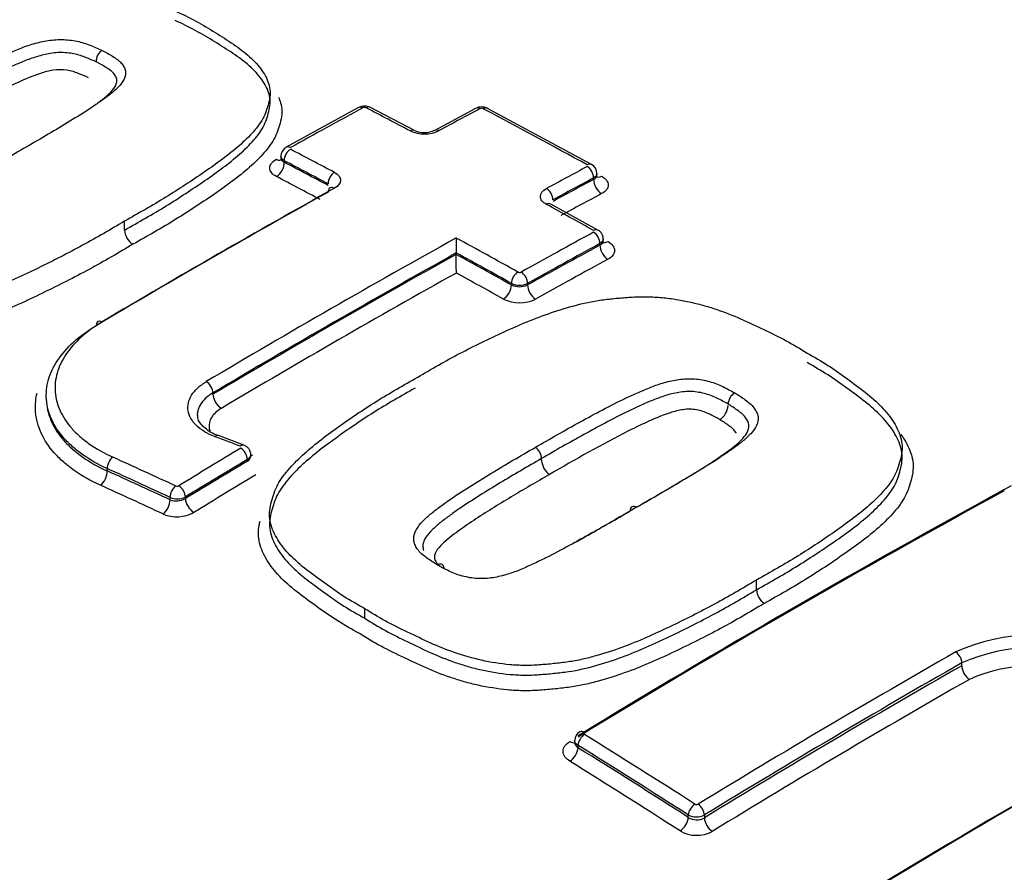
# Model space of a CAD drawing. Units: millimetres. Extents: x 0 to 594, y 0 to 420.
# Drawn here: x 401 to 403, y 389 to 391 of the extents above; entities that cross this region are included whole.
import ezdxf

# ---------------------------------------------------------------- set-up
doc = ezdxf.new("R2010")
doc.units = ezdxf.units.MM
for name, color, linetype in [('II345-04CAP-STD', 7, 'Continuous'), ('II45-04SHW-STD', 7, 'Continuous'), ('TSH-1', 7, 'Continuous')]:
    doc.layers.add(name, color=color, linetype=linetype)

# ---------------------------------------------------------------- blocks, each defined once
blk = doc.blocks.new('SE6')
at = {"layer": 'II345-04CAP-STD', "color": 7, "linetype": 'Continuous'}
for p, q in [((401.0223, 391.1063), (401.0223, 391.1064)), ((401.4044, 391.018), (401.4044, 391.0381)), ((401.5985, 391.0063), (401.4396, 390.919)), ((401.7209, 390.9559), (401.6244, 391.0066)), ((401.8552, 391.0044), (401.7657, 390.9562)), ((402.1094, 390.8813), (401.8811, 391.0044)), ((401.4278, 390.8996), (401.4278, 390.8947)), ((401.4352, 390.8896), (401.4352, 390.8861)), ((402.1213, 390.8574), (402.1213, 390.8618)), ((402.1139, 390.8486), (402.1139, 390.8518)), ((402.1234, 390.7374), (402.02, 390.7946)), ((401.0847, 390.7374), (401.0847, 390.7569)), ((402.1351, 390.7135), (402.1351, 390.7179)), ((402.1278, 390.7043), (402.1278, 390.7078)), ((401.8127, 390.6875), (401.8127, 390.6874)), ((401.8127, 390.6842), (401.8127, 390.6874)), ((401.8127, 390.6842), (401.8127, 390.684)), ((401.9337, 390.6172), (401.9337, 390.6206)), ((401.969, 390.6206), (401.969, 390.6171)), ((401.2789, 390.3772), (401.2789, 390.3804)), ((402.409, 390.3558), (402.409, 390.3558)), ((401.3467, 390.2657), (401.2909, 390.2867)), ((401.3617, 390.2414), (401.3617, 390.2446)), ((401.9999, 390.232), (401.9999, 390.2363)), ((401.0469, 390.2092), (401.0469, 390.2143)), ((401.3544, 390.2308), (401.3544, 390.2344)), ((401.1847, 390.146), (401.1847, 390.1511)), ((401.2185, 390.1521), (401.2185, 390.1486)), ((402.4714, 389.9487), (402.4714, 389.9699)), ((401.6117, 389.886), (401.6117, 389.907)), ((402.9218, 389.7819), (402.9218, 389.7881)), ((402.0724, 389.6177), (402.0724, 389.6138)), ((402.0797, 389.6073), (402.0797, 389.6021)), ((402.3217, 389.4494), (402.3217, 389.4546)), ((402.3571, 389.4545), (402.3571, 389.4484))]:
    blk.add_line(p, q, dxfattribs=at)
for centre, radius, start, end in [((401.0516, 391.107), 0.0293, 122.8881, 181.1659), ((401.6116, 390.9823), 0.0273, 62.2266, 118.604), ((401.6114, 390.9982), 0.00834, 65.5206, 115.7314), ((401.8681, 390.9802), 0.0273, 61.7903, 118.2093), ((401.8681, 390.9962), 0.00833, 64.9879, 115.2321), ((401.7428, 391.023), 0.0748, 245.1656, 295.5563), ((401.743, 391.006), 0.0546, 246.4531, 294.3189), ((401.4496, 390.8996), 0.0217, 117.3494, 179.9017), ((402.0997, 390.8618), 0.0216, 359.7735, 63.3876), ((401.1235, 390.7395), 0.0388, 183.0166, 238.6449), ((408.378, 390.7228), 6.5654, 180.02396, 180.3085), ((393.5249, 390.6397), 8.2879, 0.02497, 0.30659), ((401.9514, 390.6526), 0.00803, 243.7884, 296.0971), ((401.9514, 390.6557), 0.0393, 243.2809, 296.6962), ((401.9514, 390.6551), 0.0419, 244.9067, 294.8644), ((401.9514, 390.6581), 0.0801, 243.7928, 296.0927), ((402.4404, 390.3538), 0.0315, 122.3497, 176.2877), ((402.3697, 390.355), 0.0394, 302.4164, 356.2839), ((402.039, 390.2342), 0.0391, 183.1289, 236.6907), ((401.2, 390.1834), 0.00779, 247.2351, 298.6618), ((401.2005, 390.1872), 0.0394, 246.4218, 297.1294), ((401.1989, 390.1822), 0.0389, 248.6551, 300.1682), ((401.1996, 390.1864), 0.0778, 247.2709, 298.6267), ((402.5106, 389.9509), 0.0392, 183.1749, 235.7008), ((403.0882, 389.4055), 0.4446, 69.1298, 113.8445), ((403.087, 389.41), 0.4126, 69.1572, 113.6092), ((403.0877, 389.4082), 0.3747, 69.6684, 113.4904), ((402.0937, 389.6184), 0.0211, 118.9778, 181.8453), ((402.3398, 389.4846), 0.00724, 239.9194, 298.4047), ((402.3395, 389.4887), 0.0385, 242.5048, 297.16), ((402.3403, 389.4781), 0.0342, 237.1955, 299.4525), ((402.3399, 389.4823), 0.0724, 239.9587, 298.3649)]:
    blk.add_arc(centre, radius, start, end, dxfattribs=at)
for centre, major_axis, ratio, start_param, end_param in [((401.1307, 371.7221), (11.6449, 20.1696), 0.57735, 0.756421, 0.766074), ((401.6081, 390.9888), (0.0096, -0.0176), 0.593835, 2.419176, 3.141579), ((401.6152, 390.9889), (-0.0093, -0.0177), 0.604317, 3.141087, 3.872723), ((402.4035, 371.5424), (-11.6535, 20.1842), 0.57735, -0.743388, -0.737529), ((401.2625, 371.6464), (11.6491, 20.1764), 0.577351, 0.748855, 0.754293), ((401.8646, 390.9868), (0.0094, -0.0176), 0.598064, 2.415213, 3.142105), ((401.8717, 390.9868), (-0.0094, -0.0177), 0.599907, 3.141082, 3.869504), ((402.5285, 371.6143), (-11.6505, 20.1793), 0.57735, -0.759388, -0.745524), ((401.7115, 390.9382), (-0.0093, -0.0177), 0.60109, 3.121628, 3.875925), ((401.7752, 390.9386), (0.0095, -0.0176), 0.595032, 2.412306, 3.157777), ((401.4493, 390.8977), (-0.0093, -0.0177), 0.604311, 3.8828, 5.472684), ((401.4493, 390.9015), (0.0097, -0.0175), 0.588399, 2.414112, 3.142475), ((402.2376, 371.4465), (-11.6563, 20.1892), 0.57735, -0.743397, -0.737539), ((401.4175, 390.914), (-0.0121, 0.0219), 0.588402, 2.41606, 2.980956), ((401.4175, 390.8759), (-0.0116, -0.0222), 0.604316, 0.743131, 2.331086), ((402.2231, 371.4379), (-11.6463, 20.1721), 0.57735, -0.743392, -0.737534), ((402.2231, 371.4382), (-11.6442, 20.1682), 0.57735, -0.743391, -0.737532), ((401.5457, 390.8471), (-0.0093, -0.0177), 0.601084, 3.886001, 5.475885), ((401.4979, 371.5102), (11.6545, 20.1861), 0.57735, 0.748866, 0.754301), ((402.0998, 390.8638), (-0.0096, -0.0175), 0.59217, 3.142565, 3.876905), ((402.0998, 390.8599), (-0.0094, 0.0176), 0.598054, 3.945938, 5.542512), ((402.2052, 371.4277), (-11.6317, 20.1467), 0.57735, -0.743387, -0.737528), ((401.5124, 371.5018), (11.6445, 20.1689), 0.57735, 0.748864, 0.754299), ((401.5124, 371.5014), (11.6426, 20.1658), 0.57735, 0.74885, 0.754286), ((402.1316, 390.8384), (-0.0118, 0.022), 0.598057, 0.804349, 2.398996), ((402.1316, 390.8767), (0.012, 0.0219), 0.592174, 3.129334, 3.87496), ((401.2489, 371.6538), (11.6391, 20.1595), 0.57735, 0.768229, 0.79917), ((401.2625, 371.646), (11.6491, 20.1768), 0.57735, 0.768229, 0.79917), ((401.5457, 390.8125), (0.0097, -0.0175), 0.587177, 3.15672, 3.935724), ((401.5457, 390.8125), (0.0097, -0.0175), 0.587177, 2.40499, 3.15672), ((402.0104, 390.8118), (-0.0095, 0.0176), 0.595024, 3.943032, 5.539606), ((401.5305, 371.4913), (11.6301, 20.1439), 0.57735, 0.748858, 0.754294), ((402.0104, 390.7771), (-0.0096, -0.0175), 0.590958, 3.141122, 3.885617), ((402.4035, 371.5424), (-11.6535, 20.1843), 0.57735, -0.767821, -0.761546), ((401.6367, 371.43), (11.6567, 20.1899), 0.57735, 0.756451, 0.766094), ((402.1137, 390.7199), (-0.0097, -0.0175), 0.58741, 3.142437, 3.888887), ((402.1137, 390.716), (-0.0096, 0.0176), 0.593819, 3.94189, 5.530044), ((401.4979, 371.5101), (11.6545, 20.1863), 0.57735, 0.766305, 0.79958), ((402.2376, 371.4464), (-11.6563, 20.1893), 0.57735, -0.767822, -0.759616), ((402.1455, 390.7331), (0.0122, 0.0218), 0.587413, 3.129461, 3.886945), ((401.6511, 371.4216), (11.6467, 20.1726), 0.57735, 0.756451, 0.766094), ((401.6511, 371.4216), (11.6445, 20.1689), 0.57735, 0.756445, 0.76609), ((402.1455, 390.6941), (-0.0119, 0.022), 0.593822, 0.8003, 2.386525), ((401.5124, 371.5017), (11.6445, 20.1689), 0.57735, 0.767164, 0.79958), ((401.5124, 371.5017), (11.6426, 20.1656), 0.57735, 0.767161, 0.799582), ((402.2231, 371.438), (-11.6463, 20.172), 0.57735, -0.767821, -0.760473), ((402.2231, 371.438), (-11.6442, 20.1684), 0.57735, -0.767818, -0.760469), ((401.669, 371.4113), (11.632, 20.1473), 0.57735, 0.756445, 0.76609), ((401.5305, 371.4912), (11.6301, 20.1439), 0.57735, 0.768234, 0.799582), ((402.2052, 371.4277), (-11.6317, 20.1467), 0.57735, -0.767819, -0.761544), ((401.9478, 390.6287), (0.0097, 0.0175), 0.587408, 0.757367, 2.347251), ((401.9549, 390.6287), (-0.0097, 0.0175), 0.588388, 3.936831, 5.524985), ((401.916, 390.607), (0.0122, 0.0218), 0.58741, 3.900887, 5.488842), ((401.9867, 390.6069), (-0.0121, 0.0219), 0.58839, 0.795241, 2.381466), ((401.0364, 390.5195), (0.0102, -0.0172), 0.569345, 2.389465, 3.920199), ((401.2647, 390.3886), (0.0102, -0.0172), 0.569105, 0.778407, 2.374981), ((401.2966, 390.367), (0.0128, -0.0215), 0.569103, 3.919999, 5.514645), ((401.2839, 390.268), (-0.007, -0.0187), 0.476511, 3.141091, 3.858736), ((401.7073, 371.0853), (-14.9566, 17.8828), 0.671931, -0.874798, -0.871892), ((401.6642, 371.4141), (11.657, 20.1905), 0.57735, 0.80508, 0.813337), ((401.3396, 390.247), (-0.0071, -0.0187), 0.47486, 3.145661, 3.859937), ((401.3403, 390.2425), (0.0103, -0.0171), 0.565876, 0.775749, 2.362235), ((401.9857, 390.2444), (-0.0101, 0.0173), 0.579196, 3.925076, 5.491761), ((401.0597, 390.2232), (-0.0083, -0.0182), 0.538258, 3.900586, 5.444767), ((401.5251, 370.9898), (-13.2542, 19.1733), 0.62668, -0.816033, -0.808319), ((401.3651, 390.2648), (0.0089, 0.0234), 0.474863, 3.573797, 3.858007), ((401.5126, 370.9811), (-13.2429, 19.1569), 0.62668, -0.816033, -0.808318), ((401.6786, 371.4058), (11.647, 20.1732), 0.57735, 0.80508, 0.813337), ((401.6786, 371.4058), (11.6448, 20.1694), 0.57735, 0.805083, 0.813342), ((401.0309, 390.1981), (-0.0103, -0.0228), 0.538262, 0.760928, 2.303171), ((401.5126, 370.9812), (-13.2393, 19.1516), 0.626679, -0.81603, -0.808314), ((401.6965, 371.3954), (11.6323, 20.1478), 0.57735, 0.805082, 0.813341), ((401.4971, 370.9704), (-13.2251, 19.1312), 0.62668, -0.816028, -0.808312), ((401.1976, 390.16), (-0.0084, -0.0182), 0.533895, 3.904222, 5.448404), ((401.2043, 390.1603), (0.0104, -0.0171), 0.560997, 0.771814, 2.358299), ((402.5669, 370.8929), (11.6495, 20.1776), 0.57735, 0.757275, 0.814105), ((402.5522, 370.9014), (11.6395, 20.1602), 0.57735, 0.757275, 0.814105), ((402.5522, 370.9014), (11.6379, 20.1574), 0.57735, 0.757272, 0.814109), ((401.1687, 390.1349), (-0.0105, -0.0227), 0.533898, 0.764566, 2.306809), ((401.2361, 390.1384), (0.013, -0.0213), 0.560994, 3.913404, 5.497961), ((402.2082, 390.1132), (0.01, -0.0173), 0.575185, 2.340189, 3.928623), ((402.8162, 370.749), (11.6413, 20.1633), 0.57735, 0.779789, 0.814125), ((402.9077, 389.7962), (0.0099, -0.0174), 0.58058, 0.788218, 2.304808), ((402.8295, 370.7413), (11.6313, 20.146), 0.57735, 0.779789, 0.814125), ((402.8295, 370.7413), (11.6276, 20.1395), 0.57735, 0.779787, 0.814135), ((403.1358, 370.5644), (11.6161, 20.1196), 0.57735, 0.757482, 0.814427), ((403.1358, 370.5644), (11.6152, 20.1181), 0.57735, 0.75748, 0.814429), ((403.151, 370.5557), (11.626, 20.1369), 0.57735, 0.757482, 0.814427), ((402.9395, 389.7717), (0.0124, -0.0217), 0.580581, 3.929812, 5.444455), ((401.9229, 389.6905), (-3.95, 0), 0.57735, 0, 3.166288), ((402.8462, 370.7316), (11.6151, 20.1179), 0.57735, 0.779787, 0.814135), ((402.0939, 389.6155), (-0.0106, -0.017), 0.554219, 3.974785, 5.516681), ((402.0939, 389.6199), (0.0104, -0.0171), 0.560541, 2.303175, 3.141942), ((401.4465, 370.9897), (-11.6535, 20.1845), 0.57735, -0.839413, -0.824701), ((402.0621, 389.6355), (-0.013, 0.0213), 0.560538, 2.305099, 2.938573), ((402.0621, 389.5919), (-0.0132, -0.0212), 0.554212, 0.835136, 2.375094), ((401.4327, 370.9817), (-11.6436, 20.1672), 0.57735, -0.839413, -0.824701), ((401.4327, 370.9817), (-11.6404, 20.1617), 0.57735, -0.839427, -0.824712), ((401.4156, 370.9718), (-11.6279, 20.1401), 0.57735, -0.839427, -0.824712), ((402.3359, 389.4627), (-0.0108, -0.0168), 0.545338, 3.981478, 5.523374), ((402.3429, 389.4626), (0.0104, -0.0171), 0.560529, 0.771441, 2.288031), ((402.304, 389.4392), (-0.0135, -0.0211), 0.545329, 0.841831, 2.381788), ((402.3748, 389.4381), (0.013, -0.0213), 0.560523, 3.91303, 5.427672)]:
    blk.add_ellipse(centre, major_axis=major_axis, ratio=ratio, start_param=start_param, end_param=end_param, dxfattribs=at)
for points, knots in [([(400.3359, 391.1257), (400.3659, 391.1434), (400.3961, 391.161), (400.459, 391.1945), (400.4915, 391.2106), (400.5579, 391.2418), (400.5918, 391.2569), (400.6466, 391.2771), (400.6657, 391.2834), (400.7047, 391.2948), (400.7246, 391.2997), (400.7559, 391.3052), (400.7664, 391.3068), (400.7878, 391.3096), (400.7986, 391.3109), (400.8202, 391.3131), (400.8309, 391.314), (400.8525, 391.3149), (400.8632, 391.3149), (400.8848, 391.3142), (400.8956, 391.3135), (400.9167, 391.3115), (400.9271, 391.3102), (400.9474, 391.3071), (400.9575, 391.3053), (400.9772, 391.3013), (400.9869, 391.299), (401.0152, 391.2917), (401.0331, 391.286), (401.0674, 391.2738), (401.084, 391.2674), (401.1175, 391.2545), (401.1341, 391.2479), (401.1657, 391.2337), (401.1806, 391.226), (401.1956, 391.2183)], [0, 0, 0, 0, 0.125, 0.125, 0.25, 0.25, 0.375, 0.375, 0.4375, 0.4375, 0.5, 0.5, 0.53125, 0.53125, 0.5625, 0.5625, 0.59375, 0.59375, 0.625, 0.625, 0.65625, 0.65625, 0.6875, 0.6875, 0.71875, 0.71875, 0.75, 0.75, 0.8125, 0.8125, 0.875, 0.875, 0.9375, 0.9375, 1, 1, 1, 1]), ([(401.1956, 391.2183), (401.2113, 391.2109), (401.2269, 391.2036), (401.2562, 391.1878), (401.2699, 391.1794), (401.297, 391.1624), (401.3107, 391.154), (401.3367, 391.1364), (401.3487, 391.1272), (401.3698, 391.108), (401.379, 391.0979), (401.3938, 391.0767), (401.3993, 391.0658), (401.4037, 391.0489), (401.4045, 391.0431), (401.4043, 391.0316), (401.4034, 391.0259), (401.4007, 391.0145), (401.399, 391.0088), (401.3953, 390.9975), (401.3931, 390.9918), (401.3877, 390.9806), (401.3843, 390.9749), (401.3765, 390.964), (401.3721, 390.9586), (401.3581, 390.9427), (401.3476, 390.9325), (401.3247, 390.9124), (401.3123, 390.9026), (401.2865, 390.8832), (401.2732, 390.8738), (401.2323, 390.8458), (401.2043, 390.8274), (401.1461, 390.7915), (401.1155, 390.7742), (401.0847, 390.7569)], [0, 0, 0, 0, 0.0625, 0.0625, 0.125, 0.125, 0.1875, 0.1875, 0.25, 0.25, 0.3125, 0.3125, 0.375, 0.375, 0.40625, 0.40625, 0.4375, 0.4375, 0.46875, 0.46875, 0.5, 0.5, 0.53125, 0.53125, 0.5625, 0.5625, 0.625, 0.625, 0.6875, 0.6875, 0.75, 0.75, 0.875, 0.875, 1, 1, 1, 1]), ([(401.0847, 390.7374), (401.1157, 390.7549), (401.1466, 390.7723), (401.2053, 390.8085), (401.2334, 390.8271), (401.2881, 390.8647), (401.3144, 390.8837), (401.3486, 390.914), (401.3593, 390.9244), (401.3779, 390.9457), (401.3857, 390.9565), (401.3936, 390.9732), (401.3957, 390.9788), (401.3994, 390.9902), (401.4011, 390.9959), (401.4036, 391.0073), (401.4044, 391.013), (401.4043, 391.0242), (401.4035, 391.0298), (401.4004, 391.0409), (401.3982, 391.0465), (401.3927, 391.0573), (401.3894, 391.0626), (401.3783, 391.0782), (401.3691, 391.0881), (401.3476, 391.1073), (401.3355, 391.1163), (401.3097, 391.1336), (401.2962, 391.142), (401.2694, 391.1588), (401.2558, 391.167), (401.2268, 391.1826), (401.2112, 391.1899), (401.1956, 391.1972)], [0, 0, 0, 0, 0.125, 0.125, 0.25, 0.25, 0.375, 0.375, 0.4375, 0.4375, 0.5, 0.5, 0.53125, 0.53125, 0.5625, 0.5625, 0.59375, 0.59375, 0.625, 0.625, 0.65625, 0.65625, 0.6875, 0.6875, 0.75, 0.75, 0.8125, 0.8125, 0.875, 0.875, 0.9375, 0.9375, 1, 1, 1, 1]), ([(400.5979, 391.0011), (400.6303, 391.0199), (400.6629, 391.0386), (400.7126, 391.0659), (400.7293, 391.075), (400.763, 391.0929), (400.78, 391.1017), (400.8065, 391.1143), (400.8154, 391.1184), (400.8334, 391.1266), (400.8426, 391.1306), (400.8614, 391.1382), (400.8712, 391.1418), (400.8916, 391.1481), (400.9021, 391.1507), (400.9241, 391.1545), (400.9359, 391.1556), (400.953, 391.1553), (400.9586, 391.1549), (400.9698, 391.1535), (400.9752, 391.1527), (400.9858, 391.1507), (400.9908, 391.1493), (401.0005, 391.1462), (401.0052, 391.1446), (401.0142, 391.1411), (401.0185, 391.1392), (401.0273, 391.1355), (401.0316, 391.1336), (401.0357, 391.1316)], [0, 0, 0, 0, 0.25, 0.25, 0.375, 0.375, 0.5, 0.5, 0.5625, 0.5625, 0.625, 0.625, 0.6875, 0.6875, 0.75, 0.75, 0.8125, 0.8125, 0.84375, 0.84375, 0.875, 0.875, 0.90625, 0.90625, 0.9375, 0.9375, 0.96875, 0.96875, 1, 1, 1, 1]), ([(401.0223, 391.1064), (401.0185, 391.1083), (401.0144, 391.11), (401.0061, 391.1135), (401.002, 391.1152), (400.9935, 391.1185), (400.989, 391.12), (400.9799, 391.1228), (400.975, 391.1238), (400.9649, 391.1254), (400.9597, 391.1261), (400.9491, 391.1269), (400.9437, 391.1269), (400.9329, 391.1263), (400.9274, 391.1257), (400.9169, 391.1241), (400.9118, 391.123), (400.8968, 391.1194), (400.8872, 391.1164), (400.8688, 391.1097), (400.8599, 391.1062), (400.8426, 391.0987), (400.8341, 391.0948), (400.8173, 391.087), (400.809, 391.0831), (400.7843, 391.071), (400.7685, 391.0626), (400.7369, 391.0457), (400.7212, 391.0372), (400.6744, 391.0113), (400.6438, 390.9938), (400.6132, 390.976)], [0, 0, 0, 0, 0.03125, 0.03125, 0.0625, 0.0625, 0.09375, 0.09375, 0.125, 0.125, 0.15625, 0.15625, 0.1875, 0.1875, 0.21875, 0.21875, 0.25, 0.25, 0.3125, 0.3125, 0.375, 0.375, 0.4375, 0.4375, 0.5, 0.5, 0.625, 0.625, 0.75, 0.75, 1, 1, 1, 1]), ([(401.0357, 391.1316), (401.0398, 391.1295), (401.0438, 391.1274), (401.0513, 391.1231), (401.0551, 391.1209), (401.0624, 391.1164), (401.0658, 391.114), (401.0723, 391.1092), (401.0753, 391.1066), (401.0799, 391.1012), (401.0818, 391.0984), (401.085, 391.0927), (401.0862, 391.0897), (401.0879, 391.0808), (401.0866, 391.0745), (401.081, 391.0627), (401.0766, 391.057), (401.066, 391.0459), (401.0598, 391.0406), (401.0467, 391.0302), (401.0398, 391.0251), (401.0255, 391.0151), (401.0182, 391.0101), (400.9961, 390.9953), (400.9807, 390.9857), (400.9493, 390.9667), (400.9335, 390.9572), (400.8856, 390.9289), (400.8532, 390.9102), (400.8205, 390.8914)], [0, 0, 0, 0, 0.03125, 0.03125, 0.0625, 0.0625, 0.09375, 0.09375, 0.125, 0.125, 0.15625, 0.15625, 0.1875, 0.1875, 0.25, 0.25, 0.3125, 0.3125, 0.375, 0.375, 0.4375, 0.4375, 0.5, 0.5, 0.625, 0.625, 0.75, 0.75, 1, 1, 1, 1]), ([(401.0264, 391.0165), (401.027, 391.0169), (401.0276, 391.0174), (401.0347, 391.0226), (401.0409, 391.0275), (401.0522, 391.0375), (401.0574, 391.0427), (401.0632, 391.0507), (401.0648, 391.0534), (401.0671, 391.059), (401.0678, 391.0618), (401.068, 391.0674), (401.0675, 391.0701), (401.065, 391.0754), (401.0634, 391.0781), (401.0594, 391.0831), (401.0568, 391.0855), (401.0507, 391.09), (401.0475, 391.0922), (401.0406, 391.0964), (401.037, 391.0984), (401.0317, 391.1015), (401.0299, 391.1025), (401.0262, 391.1045), (401.0242, 391.1054), (401.0223, 391.1063)], [0.6194356, 0.6194356, 0.6194356, 0.6194356, 0.625, 0.625, 0.6875, 0.6875, 0.75, 0.75, 0.78125, 0.78125, 0.8125, 0.8125, 0.84375, 0.84375, 0.875, 0.875, 0.90625, 0.90625, 0.9375, 0.9375, 0.96875, 0.96875, 0.984375, 0.984375, 1, 1, 1, 1]), ([(401.0056, 391.0714), (400.9986, 391.0749), (400.9911, 391.078), (400.9757, 391.0841), (400.9674, 391.0868), (400.9485, 391.0895), (400.9382, 391.0896), (400.9186, 391.0866), (400.9094, 391.0841), (400.8831, 391.0755), (400.8671, 391.0685), (400.8358, 391.0542), (400.8203, 391.0468), (400.7455, 391.0088), (400.6888, 390.9763), (400.6323, 390.9435)], [0, 0, 0, 0, 0.0625, 0.0625, 0.125, 0.125, 0.1875, 0.1875, 0.25, 0.25, 0.375, 0.375, 0.5, 0.5, 1, 1, 1, 1]), ([(401.4225, 391.0293), (401.4244, 391.025), (401.426, 391.0207), (401.4288, 391.0105), (401.4297, 391.0047), (401.4301, 390.9929), (401.4294, 390.987), (401.427, 390.9752), (401.4253, 390.9692), (401.4217, 390.9574), (401.4196, 390.9515), (401.4118, 390.934), (401.4043, 390.9227), (401.3858, 390.9005), (401.375, 390.8896), (401.3402, 390.8581), (401.3133, 390.8382), (401.257, 390.7992), (401.2279, 390.78), (401.1824, 390.7519), (401.1669, 390.7426), (401.1354, 390.7244), (401.1193, 390.7154), (401.1033, 390.7064)], [0.3516092, 0.3516092, 0.3516092, 0.3516092, 0.375, 0.375, 0.40625, 0.40625, 0.4375, 0.4375, 0.46875, 0.46875, 0.5, 0.5, 0.5625, 0.5625, 0.625, 0.625, 0.75, 0.75, 0.875, 0.875, 0.9375, 0.9375, 1, 1, 1, 1]), ([(401.418, 390.8549), (401.4087, 390.8598), (401.4034, 390.8667), (401.4034, 390.8772), (401.4047, 390.8807), (401.4097, 390.8873), (401.4134, 390.8903), (401.418, 390.8929)], [0, 0, 0, 0, 0.5, 0.5, 0.75, 0.75, 1, 1, 1, 1]), ([(401.4352, 390.8896), (401.4305, 390.8922), (401.4278, 390.8959), (401.4278, 390.8996), (401.4278, 390.8996), (401.4278, 390.8996)], [0, 0, 0, 0, 0.5, 0.5, 0.5008147, 0.5008147, 0.5008147, 0.5008147]), ([(401.4278, 390.8947), (401.4278, 390.8947), (401.4278, 390.8947), (401.4278, 390.8915), (401.4305, 390.8883), (401.4352, 390.8861)], [0.4995059, 0.4995059, 0.4995059, 0.4995059, 0.5, 0.5, 1, 1, 1, 1]), ([(401.5454, 390.8639), (401.5496, 390.8617), (401.5529, 390.859), (401.5574, 390.8532), (401.5585, 390.85), (401.5586, 390.8404), (401.5538, 390.834), (401.5454, 390.8293)], [0, 0, 0, 0, 0.25, 0.25, 0.5, 0.5, 1, 1, 1, 1]), ([(402.1139, 390.8486), (402.1186, 390.8509), (402.1213, 390.8541), (402.1213, 390.8574), (402.1213, 390.8574), (402.1213, 390.8574)], [0, 0, 0, 0, 0.5, 0.5, 0.5008937, 0.5008937, 0.5008937, 0.5008937]), ([(402.1314, 390.8556), (402.1407, 390.8505), (402.146, 390.8434), (402.146, 390.8329), (402.1447, 390.8293), (402.1397, 390.8228), (402.1361, 390.8199), (402.1314, 390.8174)], [0, 0, 0, 0, 0.5, 0.5, 0.75, 0.75, 1, 1, 1, 1]), ([(402.0104, 390.7938), (402.0062, 390.7961), (402.0029, 390.7988), (401.9984, 390.8048), (401.9972, 390.808), (401.9972, 390.8176), (402.002, 390.824), (402.0104, 390.8286)], [0, 0, 0, 0, 0.25, 0.25, 0.5, 0.5, 1, 1, 1, 1]), ([(401.0847, 390.7569), (401.0546, 390.739), (401.0244, 390.7212), (400.9613, 390.687), (400.9288, 390.6704), (400.8624, 390.638), (400.8284, 390.6222), (400.7736, 390.6008), (400.7545, 390.594), (400.7151, 390.5818), (400.695, 390.5765), (400.6636, 390.5706), (400.653, 390.5689), (400.6316, 390.5658), (400.6208, 390.5644), (400.5992, 390.5619), (400.5884, 390.5609), (400.5669, 390.5599), (400.5561, 390.5598), (400.5347, 390.5605), (400.524, 390.5612), (400.5029, 390.5632), (400.4926, 390.5645), (400.4622, 390.5692), (400.4427, 390.5733), (400.4144, 390.5808), (400.4051, 390.5836), (400.3871, 390.5893), (400.3784, 390.5923), (400.3526, 390.6017), (400.336, 390.6083), (400.3026, 390.6214), (400.286, 390.6279), (400.2546, 390.6422), (400.2398, 390.6499), (400.225, 390.6576)], [0, 0, 0, 0, 0.125, 0.125, 0.25, 0.25, 0.375, 0.375, 0.4375, 0.4375, 0.5, 0.5, 0.53125, 0.53125, 0.5625, 0.5625, 0.59375, 0.59375, 0.625, 0.625, 0.65625, 0.65625, 0.6875, 0.6875, 0.75, 0.75, 0.78125, 0.78125, 0.8125, 0.8125, 0.875, 0.875, 0.9375, 0.9375, 1, 1, 1, 1]), ([(402.1351, 390.7179), (402.1351, 390.718), (402.1356, 390.7206), (402.1339, 390.7261), (402.1303, 390.7321), (402.1263, 390.7358), (402.1239, 390.737), (402.1233, 390.7372)], [0, 0, 0, 0, 0.013443, 0.355334, 0.646246, 0.923892, 1, 1, 1, 1]), ([(402.1278, 390.7043), (402.1325, 390.7067), (402.1351, 390.7101), (402.1351, 390.7135), (402.1351, 390.7135), (402.1351, 390.7135)], [0, 0, 0, 0, 0.5, 0.5, 0.5010128, 0.5010128, 0.5010128, 0.5010128]), ([(402.1453, 390.7122), (402.1546, 390.707), (402.1599, 390.6998), (402.1599, 390.689), (402.1586, 390.6854), (402.1536, 390.6788), (402.1499, 390.6758), (402.1453, 390.6733)], [0, 0, 0, 0, 0.5, 0.5, 0.75, 0.75, 1, 1, 1, 1]), ([(401.1033, 390.7064), (401.0876, 390.6971), (401.0719, 390.6877), (401.04, 390.6693), (401.0238, 390.6602), (400.9742, 390.6335), (400.94, 390.6162), (400.8701, 390.5822), (400.8342, 390.5659), (400.7766, 390.5442), (400.7566, 390.5374), (400.7259, 390.5284), (400.7156, 390.5256), (400.6945, 390.5206), (400.6838, 390.5184), (400.6621, 390.5147), (400.651, 390.513), (400.6288, 390.51), (400.6177, 390.5085), (400.5954, 390.5062), (400.5841, 390.5054), (400.5616, 390.5046), (400.5505, 390.5047), (400.5177, 390.5059), (400.4964, 390.5081), (400.465, 390.5129), (400.4546, 390.5148), (400.4344, 390.519), (400.4246, 390.5214), (400.3957, 390.529), (400.3773, 390.5348), (400.3418, 390.5476), (400.3245, 390.5545), (400.2898, 390.568), (400.2726, 390.5748), (400.2399, 390.5896), (400.2245, 390.5975), (400.2091, 390.6055)], [0, 0, 0, 0, 0.0625, 0.0625, 0.125, 0.125, 0.25, 0.25, 0.375, 0.375, 0.4375, 0.4375, 0.46875, 0.46875, 0.5, 0.5, 0.53125, 0.53125, 0.5625, 0.5625, 0.59375, 0.59375, 0.625, 0.625, 0.6875, 0.6875, 0.71875, 0.71875, 0.75, 0.75, 0.8125, 0.8125, 0.875, 0.875, 0.9375, 0.9375, 1, 1, 1, 1]), ([(401.7226, 390.4116), (401.7526, 390.4294), (401.7827, 390.447), (401.8456, 390.4802), (401.878, 390.4961), (401.9443, 390.5266), (401.9782, 390.5413), (402.0329, 390.5605), (402.052, 390.5665), (402.0908, 390.5768), (402.1108, 390.5812), (402.1419, 390.5856), (402.1525, 390.5868), (402.1739, 390.5887), (402.1847, 390.5896), (402.2062, 390.5909), (402.217, 390.5913), (402.2385, 390.5912), (402.2493, 390.5907), (402.2708, 390.5889), (402.2816, 390.5875), (402.3028, 390.5842), (402.3132, 390.5823), (402.3336, 390.5779), (402.3436, 390.5754), (402.3634, 390.5699), (402.3732, 390.567), (402.4016, 390.5575), (402.4194, 390.5504), (402.4538, 390.5352), (402.4705, 390.5273), (402.504, 390.5114), (402.5206, 390.5034), (402.5523, 390.4862), (402.5673, 390.477), (402.5823, 390.4678)], [0, 0, 0, 0, 0.125, 0.125, 0.25, 0.25, 0.375, 0.375, 0.4375, 0.4375, 0.5, 0.5, 0.53125, 0.53125, 0.5625, 0.5625, 0.59375, 0.59375, 0.625, 0.625, 0.65625, 0.65625, 0.6875, 0.6875, 0.71875, 0.71875, 0.75, 0.75, 0.8125, 0.8125, 0.875, 0.875, 0.9375, 0.9375, 1, 1, 1, 1]), ([(401.0469, 390.2143), (401.0269, 390.2234), (401.009, 390.2336), (400.9852, 390.2503), (400.9778, 390.2562), (400.9639, 390.2684), (400.9575, 390.2747), (400.9404, 390.2942), (400.9314, 390.3077), (400.9218, 390.3289), (400.9192, 390.3362), (400.9153, 390.3507), (400.9129, 390.3652), (400.913, 390.3799), (400.9145, 390.3946), (400.916, 390.4021), (400.9223, 390.4241), (400.929, 390.4384), (400.9476, 390.4662), (400.9596, 390.4798), (400.9877, 390.505), (401.0039, 390.5168), (401.0223, 390.5277)], [0, 0, 0, 0, 0.125, 0.125, 0.1875, 0.1875, 0.25, 0.25, 0.375, 0.375, 0.4375, 0.4375, 0.5, 0.5625, 0.5625, 0.625, 0.625, 0.75, 0.75, 0.875, 0.875, 1, 1, 1, 1]), ([(401.0357, 390.536), (401.0182, 390.5257), (401.0029, 390.5145), (400.9763, 390.4906), (400.9649, 390.4777), (400.9473, 390.4514), (400.9409, 390.4379), (400.935, 390.417), (400.9336, 390.41), (400.9322, 390.396), (400.932, 390.3822), (400.9344, 390.3684), (400.938, 390.3547), (400.9405, 390.3478), (400.9496, 390.3277), (400.9581, 390.3149), (400.9743, 390.2965), (400.9804, 390.2905), (400.9935, 390.279), (401.0005, 390.2735), (401.0231, 390.2576), (401.0401, 390.248), (401.059, 390.2394)], [0, 0, 0, 0, 0.125, 0.125, 0.25, 0.25, 0.375, 0.375, 0.4375, 0.4375, 0.5, 0.5625, 0.5625, 0.625, 0.625, 0.75, 0.75, 0.8125, 0.8125, 0.875, 0.875, 1, 1, 1, 1]), ([(402.5823, 390.4678), (402.5979, 390.4589), (402.6135, 390.4501), (402.6427, 390.4314), (402.6563, 390.4216), (402.6833, 390.4018), (402.6968, 390.3919), (402.7227, 390.3715), (402.7348, 390.3609), (402.7562, 390.3387), (402.7654, 390.3272), (402.7801, 390.3035), (402.7858, 390.2911), (402.7903, 390.2725), (402.7911, 390.2663), (402.7911, 390.2539), (402.7902, 390.2477), (402.7876, 390.2353), (402.7859, 390.2291), (402.7821, 390.2168), (402.78, 390.2107), (402.7719, 390.1928), (402.764, 390.1813), (402.7452, 390.1589), (402.7345, 390.1481), (402.7001, 390.1169), (402.674, 390.0975), (402.6197, 390.0596), (402.5917, 390.0409), (402.5332, 390.0046), (402.5023, 389.9872), (402.4714, 389.9699)], [0, 0, 0, 0, 0.0625, 0.0625, 0.125, 0.125, 0.1875, 0.1875, 0.25, 0.25, 0.3125, 0.3125, 0.375, 0.375, 0.40625, 0.40625, 0.4375, 0.4375, 0.46875, 0.46875, 0.5, 0.5, 0.5625, 0.5625, 0.625, 0.625, 0.75, 0.75, 0.875, 0.875, 1, 1, 1, 1]), ([(402.4714, 389.9487), (402.5024, 389.9661), (402.5332, 389.9835), (402.5918, 390.0199), (402.62, 390.0387), (402.6746, 390.0768), (402.7008, 390.0963), (402.7351, 390.1275), (402.7457, 390.1383), (402.7644, 390.1606), (402.7722, 390.1721), (402.7802, 390.19), (402.7823, 390.1961), (402.786, 390.2084), (402.7877, 390.2145), (402.7903, 390.2269), (402.7911, 390.2331), (402.7911, 390.2455), (402.7902, 390.2517), (402.7872, 390.2642), (402.7849, 390.2704), (402.7795, 390.2827), (402.7762, 390.2887), (402.7652, 390.3064), (402.7559, 390.3179), (402.7345, 390.3401), (402.7224, 390.3507), (402.6966, 390.371), (402.683, 390.3809), (402.6562, 390.4006), (402.6426, 390.4104), (402.6135, 390.4291), (402.5979, 390.4379), (402.5823, 390.4467)], [0, 0, 0, 0, 0.125, 0.125, 0.25, 0.25, 0.375, 0.375, 0.4375, 0.4375, 0.5, 0.5, 0.53125, 0.53125, 0.5625, 0.5625, 0.59375, 0.59375, 0.625, 0.625, 0.65625, 0.65625, 0.6875, 0.6875, 0.75, 0.75, 0.8125, 0.8125, 0.875, 0.875, 0.9375, 0.9375, 1, 1, 1, 1]), ([(401.6117, 389.907), (401.5961, 389.9158), (401.5805, 389.9246), (401.5513, 389.9431), (401.5377, 389.9529), (401.5108, 389.9725), (401.4973, 389.9822), (401.4714, 390.0023), (401.4592, 390.0128), (401.4379, 390.0347), (401.4287, 390.046), (401.414, 390.0697), (401.4083, 390.0821), (401.4038, 390.1007), (401.4029, 390.107), (401.4029, 390.1196), (401.4037, 390.126), (401.4064, 390.1387), (401.408, 390.145), (401.4117, 390.1576), (401.4139, 390.1638), (401.4219, 390.1822), (401.4297, 390.1941), (401.4486, 390.2174), (401.4592, 390.2286), (401.4936, 390.261), (401.5197, 390.2811), (401.5741, 390.3204), (401.6022, 390.3396), (401.6609, 390.3766), (401.6916, 390.3942), (401.7226, 390.4116)], [0, 0, 0, 0, 0.0625, 0.0625, 0.125, 0.125, 0.1875, 0.1875, 0.25, 0.25, 0.3125, 0.3125, 0.375, 0.375, 0.40625, 0.40625, 0.4375, 0.4375, 0.46875, 0.46875, 0.5, 0.5, 0.5625, 0.5625, 0.625, 0.625, 0.75, 0.75, 0.875, 0.875, 1, 1, 1, 1]), ([(401.9858, 390.2607), (402.0182, 390.2796), (402.0508, 390.2982), (402.1005, 390.3255), (402.1172, 390.3345), (402.1508, 390.3523), (402.1678, 390.361), (402.1943, 390.3734), (402.2032, 390.3775), (402.2212, 390.3855), (402.2304, 390.3894), (402.2492, 390.3966), (402.259, 390.4), (402.2794, 390.4059), (402.2899, 390.4083), (402.312, 390.4112), (402.3237, 390.4118), (402.3408, 390.4106), (402.3465, 390.4099), (402.3576, 390.4078), (402.3631, 390.4067), (402.3736, 390.4039), (402.3787, 390.4021), (402.3883, 390.3982), (402.393, 390.3962), (402.4021, 390.3919), (402.4064, 390.3896), (402.4152, 390.3852), (402.4195, 390.3828), (402.4236, 390.3804)], [0, 0, 0, 0, 0.25, 0.25, 0.375, 0.375, 0.5, 0.5, 0.5625, 0.5625, 0.625, 0.625, 0.6875, 0.6875, 0.75, 0.75, 0.8125, 0.8125, 0.84375, 0.84375, 0.875, 0.875, 0.90625, 0.90625, 0.9375, 0.9375, 0.96875, 0.96875, 1, 1, 1, 1]), ([(401.2833, 390.2843), (401.2666, 390.2906), (401.2527, 390.299), (401.2375, 390.3137), (401.2334, 390.3189), (401.2273, 390.3297), (401.2253, 390.3354), (401.2235, 390.3469), (401.2237, 390.3527), (401.2263, 390.3642), (401.2286, 390.3699), (401.2355, 390.3808), (401.24, 390.3862), (401.2507, 390.3961), (401.257, 390.4007), (401.2642, 390.405)], [0, 0, 0, 0, 0.25, 0.25, 0.375, 0.375, 0.5, 0.5, 0.625, 0.625, 0.75, 0.75, 0.875, 0.875, 1, 1, 1, 1]), ([(401.7226, 390.3909), (401.6916, 390.3735), (401.6608, 390.3559), (401.6022, 390.3189), (401.574, 390.2996), (401.5194, 390.2602), (401.4932, 390.24), (401.4589, 390.2075), (401.4483, 390.1963), (401.4296, 390.1731), (401.4218, 390.1612), (401.4138, 390.1428), (401.4117, 390.1366), (401.408, 390.124), (401.4063, 390.1177), (401.4037, 390.105), (401.4029, 390.0987), (401.4029, 390.0861), (401.4038, 390.0798), (401.4068, 390.0672), (401.409, 390.0609), (401.4145, 390.0487), (401.4177, 390.0427), (401.4288, 390.0249), (401.438, 390.0136), (401.4595, 389.9916), (401.4716, 389.9811), (401.4974, 389.9611), (401.5109, 389.9514), (401.5378, 389.9318), (401.5514, 389.9221), (401.5805, 389.9035), (401.5961, 389.8948), (401.6117, 389.886)], [0, 0, 0, 0, 0.125, 0.125, 0.25, 0.25, 0.375, 0.375, 0.4375, 0.4375, 0.5, 0.5, 0.53125, 0.53125, 0.5625, 0.5625, 0.59375, 0.59375, 0.625, 0.625, 0.65625, 0.65625, 0.6875, 0.6875, 0.75, 0.75, 0.8125, 0.8125, 0.875, 0.875, 0.9375, 0.9375, 1, 1, 1, 1]), ([(401.0318, 390.1778), (401.0105, 390.1875), (400.9915, 390.1983), (400.9661, 390.2161), (400.9581, 390.2223), (400.9434, 390.2353), (400.9366, 390.2421), (400.9183, 390.2627), (400.9088, 390.2771), (400.8984, 390.2997), (400.8957, 390.3075), (400.8916, 390.3229), (400.8889, 390.3384), (400.8891, 390.3541), (400.8905, 390.3678), (400.8916, 390.3738), (400.893, 390.3798)], [0, 0, 0, 0, 0.125, 0.125, 0.1875, 0.1875, 0.25, 0.25, 0.375, 0.375, 0.4375, 0.4375, 0.5, 0.5625, 0.5625, 0.6097995, 0.6097995, 0.6097995, 0.6097995]), ([(400.9131, 390.3692), (400.9131, 390.366), (400.9135, 390.3555), (400.9153, 390.345), (400.9192, 390.3306), (400.9218, 390.3233), (400.9314, 390.3022), (400.9404, 390.2887), (400.9575, 390.2693), (400.9639, 390.263), (400.9778, 390.2508), (400.9852, 390.245), (401.009, 390.2283), (401.0269, 390.2182), (401.0469, 390.2092)], [0.4724907, 0.4724907, 0.4724907, 0.4724907, 0.5, 0.5625, 0.5625, 0.625, 0.625, 0.75, 0.75, 0.8125, 0.8125, 0.875, 0.875, 1, 1, 1, 1]), ([(401.2789, 390.3804), (401.2728, 390.3768), (401.2674, 390.3728), (401.2582, 390.3643), (401.2544, 390.3597), (401.2485, 390.3503), (401.2465, 390.3455), (401.2447, 390.3376), (401.2444, 390.3347), (401.2444, 390.3317)], [0, 0, 0, 0, 0.125, 0.125, 0.25, 0.25, 0.375, 0.375, 0.449996, 0.449996, 0.449996, 0.449996]), ([(402.409, 390.3558), (402.4052, 390.3581), (402.4011, 390.3603), (402.3928, 390.3646), (402.3887, 390.3667), (402.3801, 390.3708), (402.3757, 390.3727), (402.3666, 390.3763), (402.3617, 390.3779), (402.3516, 390.3804), (402.3463, 390.3814), (402.3357, 390.383), (402.3303, 390.3834), (402.3195, 390.3834), (402.314, 390.3831), (402.3035, 390.3819), (402.2983, 390.3811), (402.2834, 390.378), (402.2738, 390.3752), (402.2553, 390.3689), (402.2465, 390.3655), (402.2292, 390.3582), (402.2207, 390.3544), (402.2039, 390.3468), (402.1956, 390.3429), (402.171, 390.331), (402.1551, 390.3227), (402.1235, 390.3059), (402.1078, 390.2974), (402.0611, 390.2716), (402.0304, 390.2541), (401.9999, 390.2363)], [0, 0, 0, 0, 0.03125, 0.03125, 0.0625, 0.0625, 0.09375, 0.09375, 0.125, 0.125, 0.15625, 0.15625, 0.1875, 0.1875, 0.21875, 0.21875, 0.25, 0.25, 0.3125, 0.3125, 0.375, 0.375, 0.4375, 0.4375, 0.5, 0.5, 0.625, 0.625, 0.75, 0.75, 1, 1, 1, 1]), ([(402.4236, 390.3804), (402.4277, 390.378), (402.4317, 390.3754), (402.4393, 390.3703), (402.4431, 390.3677), (402.4504, 390.3624), (402.4538, 390.3596), (402.4603, 390.3539), (402.4632, 390.351), (402.4679, 390.3448), (402.4698, 390.3416), (402.473, 390.3352), (402.4742, 390.3319), (402.4758, 390.322), (402.4745, 390.3153), (402.4687, 390.3027), (402.4644, 390.2967), (402.4537, 390.2851), (402.4475, 390.2796), (402.4345, 390.2689), (402.4275, 390.2637), (402.4132, 390.2536), (402.4059, 390.2485), (402.3839, 390.2335), (402.3684, 390.2239), (402.3371, 390.2047), (402.3213, 390.1952), (402.2735, 390.1668), (402.241, 390.1481), (402.2084, 390.1294)], [0, 0, 0, 0, 0.03125, 0.03125, 0.0625, 0.0625, 0.09375, 0.09375, 0.125, 0.125, 0.15625, 0.15625, 0.1875, 0.1875, 0.25, 0.25, 0.3125, 0.3125, 0.375, 0.375, 0.4375, 0.4375, 0.5, 0.5, 0.625, 0.625, 0.75, 0.75, 1, 1, 1, 1]), ([(401.2972, 390.3465), (401.2924, 390.3437), (401.2882, 390.3406), (401.281, 390.3339), (401.2779, 390.3303), (401.2711, 390.3192), (401.2693, 390.3113), (401.2709, 390.3014), (401.2715, 390.2991), (401.2724, 390.2968)], [0, 0, 0, 0, 0.125, 0.125, 0.25, 0.25, 0.5, 0.5, 0.5743564, 0.5743564, 0.5743564, 0.5743564]), ([(402.3908, 390.3217), (402.3839, 390.3259), (402.3763, 390.3297), (402.361, 390.337), (402.3528, 390.3404), (402.3339, 390.3444), (402.3236, 390.3451), (402.3039, 390.3429), (402.2947, 390.3406), (402.2684, 390.3326), (402.2524, 390.3258), (402.221, 390.3117), (402.2056, 390.3045), (402.1308, 390.2668), (402.074, 390.2344), (402.0175, 390.2015)], [0, 0, 0, 0, 0.0625, 0.0625, 0.125, 0.125, 0.1875, 0.1875, 0.25, 0.25, 0.375, 0.375, 0.5, 0.5, 1, 1, 1, 1]), ([(402.2082, 390.1295), (402.2341, 390.1444), (402.2599, 390.1594), (402.3004, 390.1834), (402.3153, 390.1923), (402.345, 390.2103), (402.3597, 390.2193), (402.3808, 390.2332), (402.3877, 390.238), (402.4014, 390.2475), (402.4082, 390.2522), (402.4212, 390.262), (402.4274, 390.267), (402.4387, 390.2775), (402.4439, 390.2829), (402.4497, 390.2914), (402.4513, 390.2943), (402.4537, 390.3003), (402.4544, 390.3034), (402.4547, 390.3097), (402.4542, 390.3128), (402.4518, 390.319), (402.4501, 390.322), (402.4462, 390.3279), (402.4436, 390.3308), (402.4375, 390.3362), (402.4343, 390.3388), (402.4274, 390.3438), (402.4238, 390.3462), (402.4184, 390.3499), (402.4166, 390.3511), (402.4129, 390.3535), (402.4109, 390.3547), (402.409, 390.3558)], [0.0382766, 0.0382766, 0.0382766, 0.0382766, 0.25, 0.25, 0.375, 0.375, 0.5, 0.5, 0.5625, 0.5625, 0.625, 0.625, 0.6875, 0.6875, 0.75, 0.75, 0.78125, 0.78125, 0.8125, 0.8125, 0.84375, 0.84375, 0.875, 0.875, 0.90625, 0.90625, 0.9375, 0.9375, 0.96875, 0.96875, 0.984375, 0.984375, 1, 1, 1, 1]), ([(401.291, 390.2868), (401.2908, 390.2869), (401.2783, 390.2899), (401.26, 390.3028), (401.2456, 390.3192), (401.2454, 390.3276), (401.2456, 390.3317)], [0, 0, 0, 0, 0.005723, 0.375807, 0.733245, 1, 1, 1, 1]), ([(402.4267, 390.2919), (402.4265, 390.2924), (402.4263, 390.2928), (402.4244, 390.296), (402.4225, 390.2987), (402.417, 390.3037), (402.414, 390.3061), (402.4077, 390.3107), (402.4044, 390.3129), (402.3978, 390.3174), (402.3944, 390.3196), (402.3908, 390.3217)], [0.8700085, 0.8700085, 0.8700085, 0.8700085, 0.875, 0.875, 0.90625, 0.90625, 0.9375, 0.9375, 0.96875, 0.96875, 1, 1, 1, 1]), ([(402.7884, 390.2891), (402.7911, 390.2853), (402.7936, 390.2815), (402.7997, 390.2716), (402.803, 390.2653), (402.8086, 390.2527), (402.8109, 390.2462), (402.814, 390.2333), (402.815, 390.2269), (402.8152, 390.214), (402.8146, 390.2076), (402.8121, 390.1948), (402.8105, 390.1884), (402.8068, 390.1757), (402.8047, 390.1694), (402.7969, 390.1507), (402.7894, 390.1387), (402.7708, 390.1155), (402.76, 390.1042), (402.7252, 390.0715), (402.6983, 390.0513), (402.642, 390.0117), (402.6129, 389.9922), (402.5676, 389.964), (402.5521, 389.9547), (402.5205, 389.9365), (402.5045, 389.9275), (402.4885, 389.9185)], [0.2929582, 0.2929582, 0.2929582, 0.2929582, 0.3125, 0.3125, 0.34375, 0.34375, 0.375, 0.375, 0.40625, 0.40625, 0.4375, 0.4375, 0.46875, 0.46875, 0.5, 0.5, 0.5625, 0.5625, 0.625, 0.625, 0.75, 0.75, 0.875, 0.875, 0.9375, 0.9375, 1, 1, 1, 1]), ([(401.3615, 390.2446), (401.3616, 390.2451), (401.362, 390.248), (401.3601, 390.2537), (401.3562, 390.2597), (401.3513, 390.2638), (401.348, 390.2649), (401.3465, 390.2654)], [0, 0, 0, 0, 0.047608, 0.339568, 0.599632, 0.845412, 1, 1, 1, 1]), ([(401.7707, 390.0032), (401.7666, 390.0057), (401.7626, 390.0082), (401.7551, 390.0133), (401.7513, 390.0159), (401.744, 390.0212), (401.7405, 390.024), (401.734, 390.0297), (401.7311, 390.0327), (401.7265, 390.0389), (401.7246, 390.0421), (401.7213, 390.0487), (401.7201, 390.0521), (401.7185, 390.0622), (401.7198, 390.0691), (401.7255, 390.0822), (401.7299, 390.0884), (401.7405, 390.1005), (401.7467, 390.1063), (401.7598, 390.1175), (401.7667, 390.1229), (401.781, 390.1336), (401.7883, 390.1389), (401.8103, 390.1545), (401.8258, 390.1645), (401.8571, 390.1843), (401.8729, 390.194), (401.9207, 390.2231), (401.9532, 390.242), (401.9858, 390.2607)], [0, 0, 0, 0, 0.03125, 0.03125, 0.0625, 0.0625, 0.09375, 0.09375, 0.125, 0.125, 0.15625, 0.15625, 0.1875, 0.1875, 0.25, 0.25, 0.3125, 0.3125, 0.375, 0.375, 0.4375, 0.4375, 0.5, 0.5, 0.625, 0.625, 0.75, 0.75, 1, 1, 1, 1]), ([(401.9999, 390.2363), (401.9692, 390.2187), (401.9386, 390.2009), (401.8935, 390.1736), (401.8786, 390.1644), (401.849, 390.1458), (401.8343, 390.1365), (401.8131, 390.122), (401.8062, 390.117), (401.7926, 390.1071), (401.7858, 390.1021), (401.7728, 390.0918), (401.7666, 390.0866), (401.7552, 390.0756), (401.75, 390.0699), (401.7442, 390.061), (401.7426, 390.0579), (401.7403, 390.0517), (401.7395, 390.0484), (401.7393, 390.0419), (401.7398, 390.0387), (401.7411, 390.0352), (401.7413, 390.0348), (401.7414, 390.0345)], [0, 0, 0, 0, 0.25, 0.25, 0.375, 0.375, 0.5, 0.5, 0.5625, 0.5625, 0.625, 0.625, 0.6875, 0.6875, 0.75, 0.75, 0.78125, 0.78125, 0.8125, 0.8125, 0.84375, 0.84375, 0.8473996, 0.8473996, 0.8473996, 0.8473996]), ([(402.0175, 390.2015), (401.9891, 390.1852), (401.9608, 390.1688), (401.9191, 390.1436), (401.9053, 390.1352), (401.8779, 390.1181), (401.8642, 390.1095), (401.8375, 390.092), (401.8248, 390.0829), (401.7997, 390.0644), (401.7875, 390.0549), (401.7729, 390.0394), (401.7686, 390.0339), (401.7651, 390.0253), (401.7644, 390.0223), (401.7648, 390.0164), (401.766, 390.0135), (401.7689, 390.0084), (401.7704, 390.0062), (401.7724, 390.004)], [0, 0, 0, 0, 0.25, 0.25, 0.375, 0.375, 0.5, 0.5, 0.625, 0.625, 0.75, 0.75, 0.8125, 0.8125, 0.84375, 0.84375, 0.875, 0.875, 0.9003987, 0.9003987, 0.9003987, 0.9003987]), ([(402.2084, 390.1294), (402.176, 390.1106), (402.1434, 390.0917), (402.0938, 390.0638), (402.0771, 390.0546), (402.0435, 390.0361), (402.0265, 390.027), (402, 390.014), (401.9911, 390.0097), (401.9731, 390.0012), (401.9639, 389.9971), (401.9451, 389.9893), (401.9353, 389.9857), (401.915, 389.9793), (401.9045, 389.9767), (401.8824, 389.9733), (401.8707, 389.9725), (401.8536, 389.9734), (401.8479, 389.9741), (401.8368, 389.976), (401.8313, 389.9771), (401.8207, 389.9798), (401.8157, 389.9815), (401.806, 389.9854), (401.8013, 389.9874), (401.7923, 389.9917), (401.7879, 389.994), (401.7791, 389.9985), (401.7748, 390.0008), (401.7707, 390.0032)], [0, 0, 0, 0, 0.25, 0.25, 0.375, 0.375, 0.5, 0.5, 0.5625, 0.5625, 0.625, 0.625, 0.6875, 0.6875, 0.75, 0.75, 0.8125, 0.8125, 0.84375, 0.84375, 0.875, 0.875, 0.90625, 0.90625, 0.9375, 0.9375, 0.96875, 0.96875, 1, 1, 1, 1]), ([(402.0738, 390.0528), (402.0832, 390.0579), (402.0925, 390.0632), (402.1329, 390.0859), (402.1636, 390.1037), (402.1941, 390.1214)], [0.6755825, 0.6755825, 0.6755825, 0.6755825, 0.75, 0.75, 1, 1, 1, 1]), ([(401.5943, 389.8558), (401.5781, 389.8649), (401.5619, 389.8741), (401.5317, 389.8934), (401.5176, 389.9036), (401.4896, 389.924), (401.4755, 389.9342), (401.4487, 389.9552), (401.4363, 389.9662), (401.4145, 389.989), (401.4051, 390.0008), (401.3939, 390.0192), (401.3906, 390.0254), (401.385, 390.0381), (401.3828, 390.0446), (401.3796, 390.0576), (401.3786, 390.0641), (401.3784, 390.0771), (401.3791, 390.0837), (401.3808, 390.0933), (401.3815, 390.0963), (401.3822, 390.0993)], [0, 0, 0, 0, 0.0625, 0.0625, 0.125, 0.125, 0.1875, 0.1875, 0.25, 0.25, 0.3125, 0.3125, 0.34375, 0.34375, 0.375, 0.375, 0.40625, 0.40625, 0.4375, 0.4375, 0.4519891, 0.4519891, 0.4519891, 0.4519891]), ([(401.7707, 390.0032), (401.7744, 390.0055), (401.7782, 390.0059), (401.7833, 390.0031), (401.7847, 390.0003), (401.785, 389.9965)], [0, 0, 0, 0, 0.5, 0.5, 0.9557309, 0.9557309, 0.9557309, 0.9557309]), ([(402.4714, 389.9699), (402.4412, 389.9519), (402.4108, 389.9339), (402.3473, 389.8998), (402.3145, 389.8833), (402.2642, 389.8592), (402.2472, 389.8513), (402.2123, 389.8361), (402.1944, 389.8288), (402.1576, 389.8153), (402.1387, 389.809), (402.1093, 389.8008), (402.0993, 389.7982), (402.0789, 389.7937), (402.0686, 389.7918), (402.0478, 389.7887), (402.0373, 389.7875), (402.0161, 389.7854), (402.0055, 389.7844), (401.9841, 389.7829), (401.9733, 389.7824), (401.9516, 389.7826), (401.9409, 389.7831), (401.9092, 389.786), (401.8884, 389.7894), (401.8478, 389.7984), (401.8286, 389.804), (401.7915, 389.8167), (401.7738, 389.8239), (401.7393, 389.8394), (401.7227, 389.8475), (401.6892, 389.8635), (401.6726, 389.8715), (401.6412, 389.8888), (401.6265, 389.8979), (401.6117, 389.907)], [0, 0, 0, 0, 0.125, 0.125, 0.25, 0.25, 0.3125, 0.3125, 0.375, 0.375, 0.4375, 0.4375, 0.46875, 0.46875, 0.5, 0.5, 0.53125, 0.53125, 0.5625, 0.5625, 0.59375, 0.59375, 0.625, 0.625, 0.6875, 0.6875, 0.75, 0.75, 0.8125, 0.8125, 0.875, 0.875, 0.9375, 0.9375, 1, 1, 1, 1]), ([(401.6117, 389.886), (401.6265, 389.8769), (401.6414, 389.8676), (401.6728, 389.8504), (401.6894, 389.8423), (401.7229, 389.8263), (401.7395, 389.8182), (401.7737, 389.8028), (401.7914, 389.7956), (401.8192, 389.7861), (401.8286, 389.7831), (401.848, 389.7776), (401.858, 389.775), (401.8883, 389.7683), (401.9088, 389.7649), (401.9405, 389.762), (401.9513, 389.7614), (401.973, 389.7612), (401.9839, 389.7617), (402.0054, 389.7632), (402.0161, 389.7642), (402.0375, 389.7663), (402.0481, 389.7675), (402.0794, 389.7722), (402.0995, 389.7768), (402.1386, 389.7878), (402.1577, 389.7941), (402.2127, 389.8144), (402.2471, 389.8299), (402.3143, 389.8621), (402.3472, 389.8786), (402.4108, 389.9128), (402.4412, 389.9308), (402.4714, 389.9487)], [0, 0, 0, 0, 0.0625, 0.0625, 0.125, 0.125, 0.1875, 0.1875, 0.25, 0.25, 0.28125, 0.28125, 0.3125, 0.3125, 0.375, 0.375, 0.40625, 0.40625, 0.4375, 0.4375, 0.46875, 0.46875, 0.5, 0.5, 0.5625, 0.5625, 0.625, 0.625, 0.75, 0.75, 0.875, 0.875, 1, 1, 1, 1]), ([(402.4885, 389.9185), (402.4728, 389.9092), (402.4571, 389.8999), (402.4253, 389.8815), (402.4091, 389.8724), (402.3596, 389.8459), (402.3254, 389.8288), (402.2555, 389.7956), (402.2197, 389.7797), (402.1621, 389.7591), (402.1422, 389.7527), (402.1115, 389.7445), (402.1012, 389.742), (402.0801, 389.7377), (402.0694, 389.7359), (402.0477, 389.7329), (402.0367, 389.7317), (402.0145, 389.7296), (402.0033, 389.7286), (401.981, 389.7272), (401.9697, 389.7269), (401.9472, 389.7272), (401.9361, 389.7279), (401.9033, 389.731), (401.8819, 389.7345), (401.8505, 389.7413), (401.8401, 389.7439), (401.8199, 389.7496), (401.8101, 389.7527), (401.7811, 389.7624), (401.7627, 389.7698), (401.7271, 389.7856), (401.7098, 389.794), (401.6751, 389.8106), (401.6579, 389.8189), (401.6252, 389.8368), (401.6098, 389.8463), (401.5943, 389.8558)], [0, 0, 0, 0, 0.0625, 0.0625, 0.125, 0.125, 0.25, 0.25, 0.375, 0.375, 0.4375, 0.4375, 0.46875, 0.46875, 0.5, 0.5, 0.53125, 0.53125, 0.5625, 0.5625, 0.59375, 0.59375, 0.625, 0.625, 0.6875, 0.6875, 0.71875, 0.71875, 0.75, 0.75, 0.8125, 0.8125, 0.875, 0.875, 0.9375, 0.9375, 1, 1, 1, 1]), ([(402.0619, 389.5723), (402.0526, 389.5781), (402.0473, 389.5861), (402.0473, 389.5982), (402.0486, 389.6022), (402.0536, 389.6096), (402.0572, 389.613), (402.0619, 389.6158)], [0, 0, 0, 0, 0.5, 0.5, 0.75, 0.75, 1, 1, 1, 1]), ([(402.0724, 389.614), (402.0724, 389.6139), (402.0724, 389.6139), (402.0724, 389.6096), (402.0751, 389.6053), (402.0797, 389.6021)], [0.4938582, 0.4938582, 0.4938582, 0.4938582, 0.5, 0.5, 1, 1, 1, 1])]:
    blk.add_open_spline(points, degree=3, knots=knots, dxfattribs=at)
for points in [[(402.1213, 390.8618), (402.1213, 390.8581), (402.1186, 390.8544), (402.1139, 390.8518)], [(402.1351, 390.7179), (402.1351, 390.7142), (402.1325, 390.7105), (402.1278, 390.7078)], [(401.3617, 390.2446), (401.3617, 390.2409), (401.3591, 390.2371), (401.3544, 390.2344)], [(401.3544, 390.2308), (401.359, 390.2337), (401.3616, 390.2375), (401.3617, 390.2412)], [(402.0797, 389.6073), (402.0751, 389.6101), (402.0724, 389.6139), (402.0724, 389.6177)]]:
    blk.add_open_spline(points, degree=3, dxfattribs=at)
at = {"layer": 'II45-04SHW-STD', "color": 7, "linetype": 'Continuous'}
for centre, major_axis, start_param, end_param in [((405.8632, 393.3535), (5, -8.6603), 0.348604, 2.787762), ((401.9229, 389.6117), (-3.937, 0), 0.077998, 3.063594)]:
    blk.add_ellipse(centre, major_axis=major_axis, ratio=0.57735, start_param=start_param, end_param=end_param, dxfattribs=at)

msp = doc.modelspace()

# ---------------------------------------------------------------- block references
at = {"layer": 'TSH-1'}
msp.add_blockref('SE6', (0, 0), dxfattribs=at)

doc.saveas('drawing.dxf')
